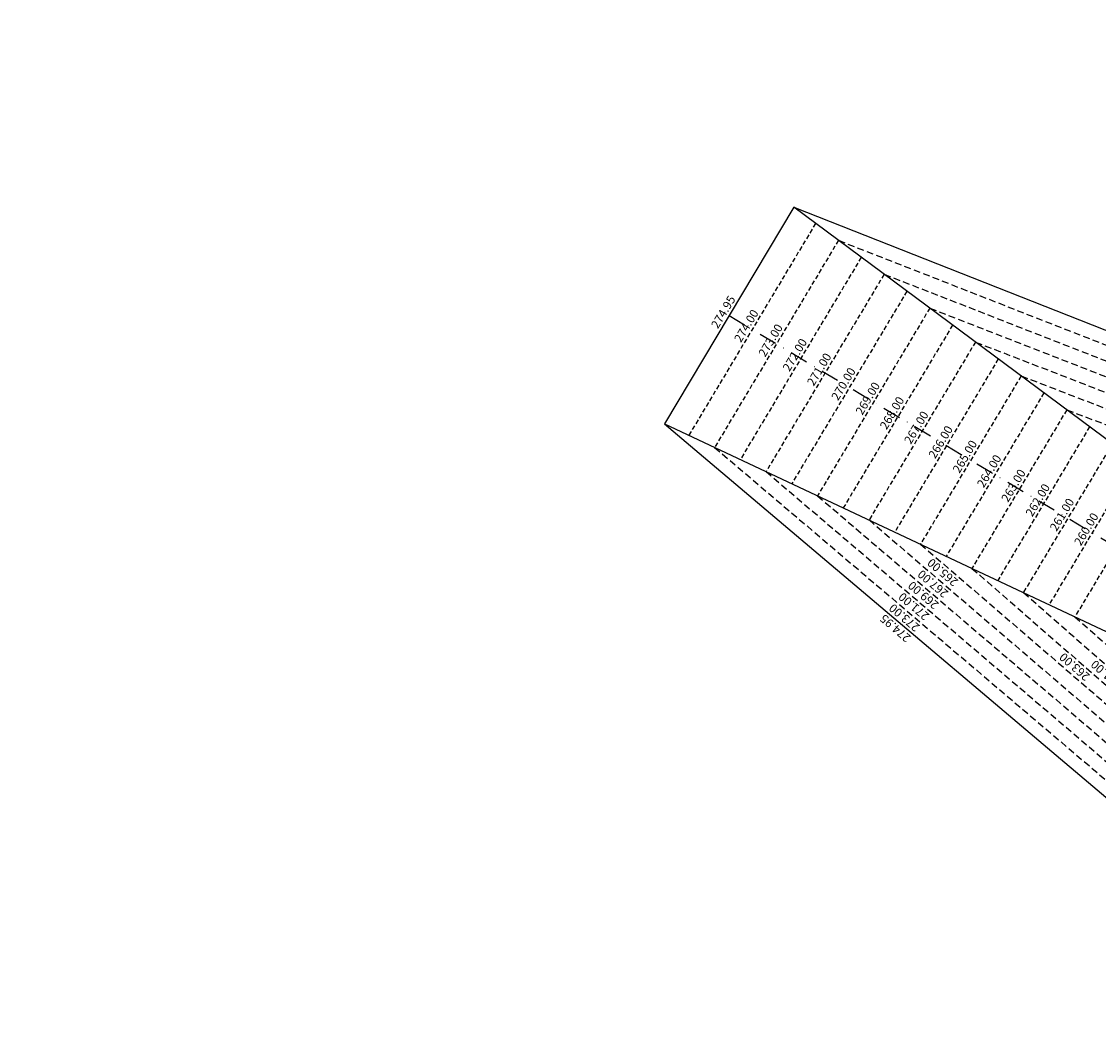
# Model space of a CAD drawing. Extents: x 1538956 to 1571595, y 5042519 to 5072519.
# Drawn here: x 1553683 to 1554444, y 5058343 to 5059051 of the extents above; entities that cross this region are included whole.
import ezdxf
from ezdxf.enums import TextEntityAlignment as Align

# ---------------------------------------------------------------- set-up
doc = ezdxf.new("R2010")
doc.units = 0
doc.header["$LTSCALE"] = 2
doc.header["$MEASUREMENT"] = 0
doc.linetypes.add('NASCOSTA2', pattern=[4.7625, 3.175, -1.5875])
doc.linetypes.add('TRATTOPUNTO2', pattern=[12.7, 6.35, -3.175, 0, -3.175])
for name, color, linetype in [('avvicinamento', 8, 'Continuous'), ('conica', 8, 'Continuous'), ('infrastrutture', 7, 'Continuous'), ('inviluppo', 255, 'Continuous'), ('transizione', 8, 'Continuous')]:
    doc.layers.add(name, color=color, linetype=linetype)
doc.styles.add('PC01', font='ARIAL.TTF')

msp = doc.modelspace()

# ---------------------------------------------------------------- linework, layer by layer
at = {"layer": 'avvicinamento', "linetype": 'NASCOSTA2', "ltscale": 0.5}
for p, q in [((1554244.38, 5058908.34), (1554154.79, 5058758.52)), ((1554260.52, 5058896.36), (1554172.98, 5058749.97)), ((1554276.65, 5058884.38), (1554191.17, 5058741.43)), ((1554292.79, 5058872.39), (1554209.36, 5058732.88)), ((1554308.93, 5058860.41), (1554227.55, 5058724.33)), ((1554325.07, 5058848.43), (1554245.74, 5058715.78)), ((1554341.21, 5058836.45), (1554263.94, 5058707.23)), ((1554357.35, 5058824.47), (1554282.13, 5058698.68)), ((1554373.49, 5058812.49), (1554300.32, 5058690.14)), ((1554389.62, 5058800.51), (1554318.51, 5058681.59)), ((1554405.76, 5058788.53), (1554336.7, 5058673.04)), ((1554421.9, 5058776.54), (1554354.89, 5058664.49)), ((1554438.04, 5058764.56), (1554373.08, 5058655.94)), ((1554454.18, 5058752.58), (1554391.28, 5058647.4)), ((1554470.32, 5058740.6), (1554409.47, 5058638.85)), ((1554486.45, 5058728.62), (1554427.66, 5058630.3))]:
    msp.add_line(p, q, dxfattribs=at)
at = {"layer": 'conica', "linetype": 'NASCOSTA2', "flags": 128}
for points in [[(1561531.79, 5055143.35, -0.381612), (1555216.21, 5051863.6), (1552373.75, 5052589.8, -1), (1555017.9, 5062939.37), (1557860.36, 5062213.17, -0.381368), (1561829.46, 5056310.52, -0.381368)], [(1561492.79, 5055153.32, -0.381368), (1555226.11, 5051902.36), (1552383.65, 5052628.56, -1), (1555008, 5062900.62), (1557850.46, 5062174.42, -0.381368), (1561789.83, 5056315.97)], [(1561453.78, 5055163.28, -0.38112), (1555236.01, 5051941.11), (1552393.56, 5052667.31, -1.000001), (1554998.1, 5062861.86), (1557840.56, 5062135.66, -0.38112), (1561750.82, 5056325.94, -0.38112)], [(1561414.77, 5055173.25, -0.380868), (1555245.91, 5051979.87), (1552403.46, 5052706.07, -1.000001), (1554988.2, 5062823.11), (1557830.66, 5062096.91, -0.380868), (1561711.81, 5056335.91, -0.380868)], [(1561375.75, 5055183.22, -0.380612), (1555255.81, 5052018.62), (1552413.36, 5052744.82, -1.000001), (1554978.3, 5062784.35), (1557820.75, 5062058.15, -0.380612), (1561672.79, 5056345.87, -0.380612)], [(1561336.73, 5055193.19, -0.380353), (1555265.72, 5052057.38), (1552423.26, 5052783.58, -1.000001), (1554968.4, 5062745.6), (1557810.85, 5062019.4, -0.380353), (1561633.77, 5056355.84, -0.380353)], [(1561297.71, 5055203.16, -0.380089), (1555275.62, 5052096.13), (1552433.16, 5052822.33, -1.000001), (1554958.5, 5062706.84), (1557800.95, 5061980.64, -0.380089), (1561594.75, 5056365.81)]]:
    msp.add_lwpolyline(points, format="xyb", dxfattribs=at)
for points in [[(1554948.59, 5062668.09), (1557791.05, 5061941.88, -1), (1555285.52, 5052134.89), (1552443.06, 5052861.09, -1.000001)], [(1554938.69, 5062629.33), (1557781.15, 5061903.13, -1), (1555295.42, 5052173.64), (1552452.96, 5052899.84, -1)], [(1554928.79, 5062590.58), (1557771.25, 5061864.37, -1), (1555305.32, 5052212.4), (1552462.87, 5052938.6, -1)], [(1554918.89, 5062551.82), (1557761.35, 5061825.62, -1), (1555315.22, 5052251.15), (1552472.77, 5052977.36, -1)], [(1554908.99, 5062513.07), (1557751.44, 5061786.86, -1), (1555325.12, 5052289.91), (1552482.67, 5053016.11, -1.000001)], [(1554899.09, 5062474.31), (1557741.54, 5061748.11, -1.000001), (1555335.02, 5052328.66), (1552492.57, 5053054.87, -1.000001)], [(1554889.19, 5062435.56), (1557731.64, 5061709.35, -1.000001), (1555344.93, 5052367.42), (1552502.47, 5053093.62, -1.000001)], [(1554879.29, 5062396.8), (1557721.74, 5061670.6, -1), (1555354.83, 5052406.17), (1552512.37, 5053132.38, -1.000001)], [(1554869.38, 5062358.05), (1557711.84, 5061631.84, -1), (1555364.73, 5052444.93), (1552522.27, 5053171.13, -1.000001)], [(1554859.48, 5062319.29), (1557701.94, 5061593.09, -1), (1555374.63, 5052483.68), (1552532.17, 5053209.89, -1)], [(1554849.58, 5062280.54), (1557692.04, 5061554.33, -1), (1555384.53, 5052522.44), (1552542.08, 5053248.64, -1.000001)], [(1554839.68, 5062241.78), (1557682.14, 5061515.58, -1), (1555394.43, 5052561.19), (1552551.98, 5053287.4, -1.000001)], [(1554829.78, 5062203.02), (1557672.23, 5061476.82, -1), (1555404.33, 5052599.95), (1552561.88, 5053326.15, -1)], [(1554819.88, 5062164.27), (1557662.33, 5061438.07, -1), (1555414.24, 5052638.7), (1552571.78, 5053364.91, -1.000001)], [(1554809.98, 5062125.51), (1557652.43, 5061399.31, -1), (1555424.14, 5052677.46), (1552581.68, 5053403.66, -1.000001)], [(1554800.07, 5062086.76), (1557642.53, 5061360.56, -1.000001), (1555434.04, 5052716.22), (1552591.58, 5053442.42, -1)], [(1554790.17, 5062048), (1557632.63, 5061321.8, -1.000001), (1555443.94, 5052754.97), (1552601.48, 5053481.17, -1.000001)], [(1554780.27, 5062009.25), (1557622.73, 5061283.05, -1.000001), (1555453.84, 5052793.73), (1552611.39, 5053519.93, -1)], [(1554770.37, 5061970.49), (1557612.83, 5061244.29, -1.000001), (1555463.74, 5052832.48), (1552621.29, 5053558.68, -1.000001)], [(1554760.47, 5061931.74), (1557602.92, 5061205.54, -1.000001), (1555473.64, 5052871.24), (1552631.19, 5053597.44, -1)], [(1554750.57, 5061892.98), (1557593.02, 5061166.78, -1), (1555483.54, 5052909.99), (1552641.09, 5053636.19, -1)], [(1554740.67, 5061854.23), (1557583.12, 5061128.03, -1.000001), (1555493.45, 5052948.75), (1552650.99, 5053674.95, -1)], [(1554730.76, 5061815.47), (1557573.22, 5061089.27, -1.000001), (1555503.35, 5052987.5), (1552660.89, 5053713.7, -1)], [(1554720.86, 5061776.72), (1557563.32, 5061050.52, -1.000001), (1555513.25, 5053026.26), (1552670.79, 5053752.46, -1)], [(1554710.96, 5061737.96), (1557553.42, 5061011.76, -1.000001), (1555523.15, 5053065.01), (1552680.69, 5053791.21, -1.000001)], [(1554701.06, 5061699.21), (1557543.52, 5060973.01, -1), (1555533.05, 5053103.77), (1552690.6, 5053829.97, -1.000001)], [(1554691.16, 5061660.45), (1557533.62, 5060934.25, -1), (1555542.95, 5053142.52), (1552700.5, 5053868.72, -1.000001)]]:
    msp.add_lwpolyline(points, format="xyb", close=True, dxfattribs=at)
at = {"layer": 'infrastrutture', "color": 8, "linetype": 'TRATTOPUNTO2'}
msp.add_line((1554183.28, 5058843.18), (1555878.49, 5057829.44), dxfattribs=at)
at = {"layer": 'inviluppo'}
msp.add_lwpolyline([(1557528.42, 5060913.9), (1554685.96, 5061640.11, 1), (1552705.7, 5053889.07), (1555548.15, 5053162.87, 1)], format="xyb", close=True, dxfattribs=at).dxf.unprotected_set("ltscale", 0)
for points in [[(1554706.58, 5058565.2), (1554229.05, 5058919.72), (1554137.5, 5058766.64), (1554675.79, 5058513.7), (1554620.86, 5058546.55), (1554651.66, 5058598.04), (1554706.58, 5058565.2)], [(1554229.05, 5058919.72), (1554726.66, 5058723.48)], [(1554137.5, 5058766.64), (1554545.85, 5058421.12)]]:
    msp.add_lwpolyline(points, dxfattribs=at).dxf.unprotected_set("ltscale", 0)
at = {"layer": 'transizione', "linetype": 'NASCOSTA2', "ltscale": 0.75}
for p, q in [((1554172.98, 5058749.97), (1554547.9, 5058431.25)), ((1554209.36, 5058732.88), (1554553.77, 5058439.39)), ((1554245.74, 5058715.78), (1554559.64, 5058447.53)), ((1554282.13, 5058698.68), (1554565.51, 5058455.67)), ((1554354.89, 5058664.49), (1554572.94, 5058474.53)), ((1554391.28, 5058647.4), (1554578.97, 5058482.58)), ((1554427.66, 5058630.3), (1554584.99, 5058490.63))]:
    msp.add_line(p, q, dxfattribs=at)
at = {"layer": 'transizione', "linetype": 'NASCOSTA2', "ltscale": 0.75, "flags": 128}
for points in [[(1554260.52, 5058896.36), (1554718.7, 5058716.88)], [(1554292.79, 5058872.39), (1554714.31, 5058707.85)], [(1554325.07, 5058848.43), (1554709.92, 5058698.83)], [(1554357.35, 5058824.47), (1554705.52, 5058689.8)], [(1554389.62, 5058800.51), (1554701.13, 5058680.78)], [(1554421.9, 5058776.54), (1554692.42, 5058674.33)], [(1554318.51, 5058681.59), (1554571.39, 5058463.81), (1554578.83, 5058459.36), (1554597.16, 5058447.64), (1554609.54, 5058439.95), (1554626.58, 5058429.46), (1554630.8, 5058426.88), (1554635.19, 5058424.26), (1554651.14, 5058414.02), (1554656.47, 5058411.18), (1554664.14, 5058406.54), (1554707.25, 5058380.53), (1554734.35, 5058364.03), (1554753.12, 5058352.57), (1554780.32, 5058336.07), (1554798.85, 5058324.93), (1554826.11, 5058308.52), (1554844.78, 5058297.41), (1554871.87, 5058280.98), (1554890.37, 5058269.91), (1554917.35, 5058253.2), (1554941.2, 5058238.7), (1554968.58, 5058222.04), (1554987.16, 5058210.93), (1555014.29, 5058194.35), (1555033.14, 5058182.91), (1555060.45, 5058166.28), (1555079.3, 5058154.95), (1555106.59, 5058138.28), (1555125.37, 5058126.94), (1555152.62, 5058110.17), (1555208.93, 5058075.69), (1555211.41, 5058074.55), (1555220.88, 5058068.83), (1555225.11, 5058066.24), (1555229.19, 5058063.8), (1555246.31, 5058053.39), (1555263.26, 5058043.2), (1555267.49, 5058040.61), (1555271.69, 5058037.98), (1555288.68, 5058027.64), (1555292.23, 5058025.4), (1555308.27, 5058015.76), (1555320.27, 5058008.58), (1555617.37, 5057902.95)]]:
    msp.add_lwpolyline(points, dxfattribs=at)

# ---------------------------------------------------------------- texts
at = {"layer": 'avvicinamento', "style": 'PC01'}
for s, p in [('274.95', (1554183.28, 5058843.18)), ('274.00', (1554199.58, 5058833.43)), ('273.00', (1554216.75, 5058823.17)), ('272.00', (1554233.91, 5058812.9)), ('271.00', (1554251.08, 5058802.64)), ('270.00', (1554268.24, 5058792.37)), ('269.00', (1554285.41, 5058782.11)), ('268.00', (1554302.57, 5058771.84)), ('267.00', (1554319.74, 5058761.58)), ('266.00', (1554336.9, 5058751.31)), ('265.00', (1554354.07, 5058741.05)), ('264.00', (1554371.23, 5058730.78)), ('263.00', (1554388.4, 5058720.52)), ('262.00', (1554405.56, 5058710.25)), ('261.00', (1554422.73, 5058699.99)), ('260.00', (1554439.89, 5058689.72))]:
    msp.add_text(s, height=6, rotation=59.12039, dxfattribs=at).set_placement(p, align=Align.BOTTOM_CENTER)
at = {"layer": 'transizione', "color": 8, "style": 'PC01'}
for s, p in [('265.00', (1554337.35, 5058665.36)), ('267.00', (1554330.47, 5058657.23)), ('269.00', (1554323.67, 5058649.19)), ('271.00', (1554316.92, 5058641.22)), ('273.00', (1554310.22, 5058633.3)), ('274.95', (1554303.91, 5058625.84))]:
    msp.add_text(s, height=6, rotation=139.61753, dxfattribs=at).set_placement(p, align=Align.BOTTOM_CENTER)
at = {"layer": 'transizione', "style": 'PC01'}
for s, rotation, p in [('263.00', 138.942, (1554430.61, 5058598.53)), ('261.00', 138.6, (1554452.87, 5058593.31))]:
    msp.add_text(s, height=6, rotation=rotation, dxfattribs=at).set_placement(p, align=Align.BOTTOM_CENTER)

doc.saveas('drawing.dxf')
